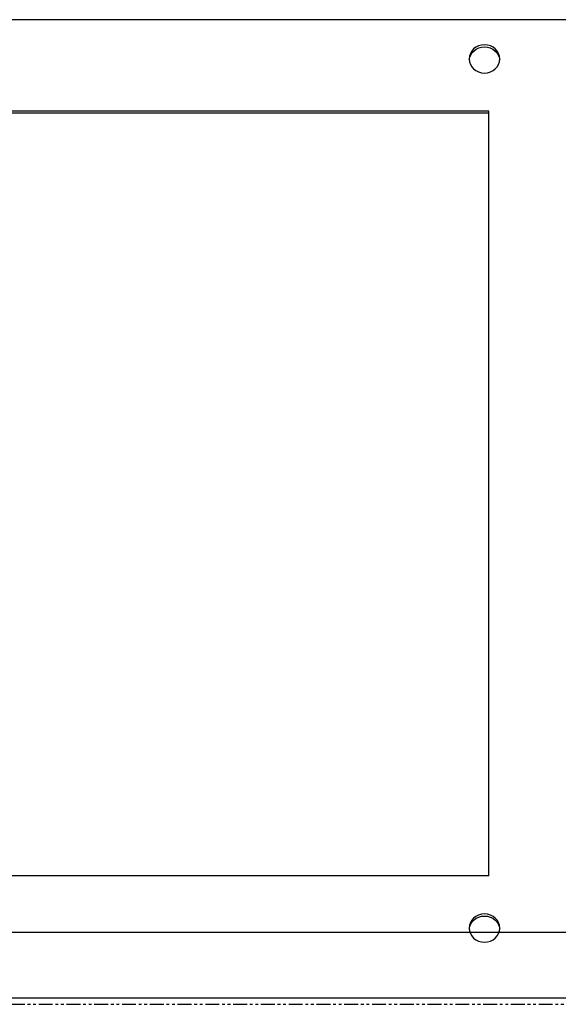
# Model space of a CAD drawing. Extents: x -90008 to 99819, y -125767 to 102075.
# Drawn here: x -86399 to -86276, y -81522 to -81297 of the extents above; entities that cross this region are included whole.
import ezdxf

# ---------------------------------------------------------------- set-up
doc = ezdxf.new("R2010")
doc.units = 0
doc.header["$LTSCALE"] = 0.1
doc.linetypes.add('PHANTOM', pattern=[63.5, 31.75, -6.35, 6.35, -6.35, 6.35, -6.35])
doc.layers.get('0').update_dxf_attribs({"linetype": 'CONTINUOUS'})

msp = doc.modelspace()

# ---------------------------------------------------------------- linework, layer by layer
at = {"color": 7}
for p, q in [((-86209.04, -81297.08), (-86607.84, -81297.08)), ((-86291.84, -81318.03), (-86519.84, -81318.03)), ((-86291.84, -81318.5), (-86519.84, -81318.5)), ((-86291.84, -81492.93), (-86291.84, -81318.03)), ((-86291.84, -81492.93), (-86519.84, -81492.93)), ((-86207.84, -81505.93), (-87647.84, -81505.93)), ((-86207.84, -81520.93), (-87647.84, -81520.93))]:
    msp.add_line(p, q, dxfattribs=at)
at = {"color": 1, "linetype": 'PHANTOM'}
msp.add_line((-87702.84, -81522.33), (-86152.84, -81522.33), dxfattribs=at)
at = {"color": 7, "extrusion": (0, 0, -1)}
for centre, start_param, end_param in [((-86292.84, -81306.06), -3.141592653589793, 3.141592653589793), ((-86292.84, -81306.53), -3.068761, -0.072831), ((-86292.84, -81504.89), -3.141592653589793, 3.141592653589793), ((-86292.84, -81505.36), -3.068761, -0.072831)]:
    msp.add_ellipse(centre, major_axis=(3.5, 0), ratio=0.920505, start_param=start_param, end_param=end_param, dxfattribs=at)

doc.saveas('drawing.dxf')
